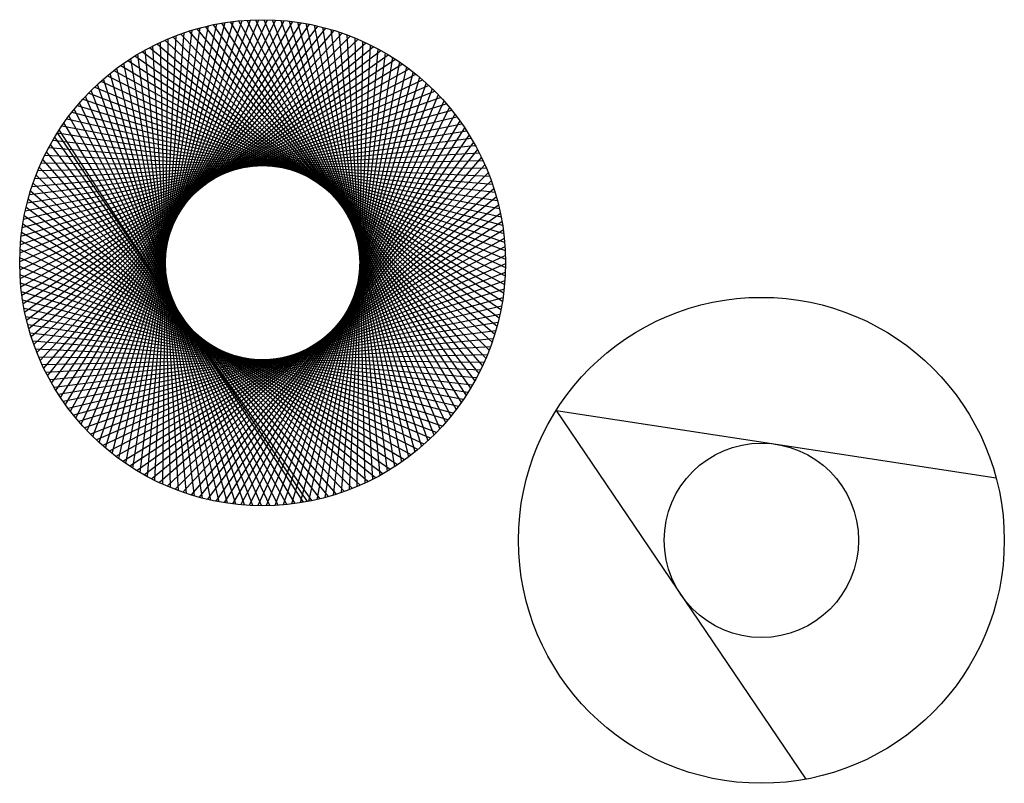
# Model space of a CAD drawing. Units: metres. Extents: x -15.3 to 5, y -5 to 10.7.
import ezdxf

# ---------------------------------------------------------------- set-up
doc = ezdxf.new("R2010")
doc.units = ezdxf.units.M
doc.layers.add('grade', color=1, linetype='Continuous')
doc.layers.add('redução', color=3, linetype='Continuous')

msp = doc.modelspace()

# ---------------------------------------------------------------- linework, layer by layer
for q in [(-9.352, 0.798), (-5.436, 6.996)]:
    msp.add_line((-14.495, 8.384), q)
for radius in [5, 2]:
    msp.add_circle((-10.268, 5.713), radius)
at = {"layer": 'grade'}
for p, q in [((-14.695, 3.388), (-8.963, 10.54, 10)), ((-14.611, 3.235), (-9.132, 10.583, 10)), ((-14.522, 3.085), (-9.303, 10.619, 10)), ((-14.427, 2.938), (-9.475, 10.65, 10)), ((-14.328, 2.795), (-9.647, 10.675, 10)), ((-14.224, 2.655), (-9.821, 10.693, 10)), ((-14.115, 2.519), (-9.995, 10.706, 10)), ((-14.001, 2.387), (-10.169, 10.713, 10)), ((-13.882, 2.258), (-10.344, 10.713, 10)), ((-13.76, 2.134), (-10.518, 10.707, 10)), ((-13.633, 2.015), (-10.692, 10.695, 10)), ((-13.501, 1.9), (-10.866, 10.678, 10)), ((-13.366, 1.789), (-11.039, 10.654, 10)), ((-13.228, 1.683), (-11.211, 10.624, 10)), ((-13.085, 1.582), (-11.382, 10.588, 10)), ((-12.939, 1.487), (-11.551, 10.546, 10)), ((-11.453, 10.571), (-5.901, 3.279, 10)), ((-11.283, 10.609), (-5.988, 3.128, 10)), ((-11.112, 10.642), (-6.081, 2.981, 10)), ((-10.939, 10.668), (-6.179, 2.836, 10)), ((-10.766, 10.689), (-6.282, 2.695, 10)), ((-10.592, 10.703), (-6.39, 2.558, 10)), ((-10.417, 10.711), (-6.502, 2.424, 10)), ((-10.243, 10.713), (-6.619, 2.295, 10)), ((-10.069, 10.709), (-6.741, 2.17, 10)), ((-9.894, 10.699), (-6.867, 2.049, 10)), ((-9.72, 10.683), (-6.997, 1.932, 10)), ((-9.547, 10.661), (-7.131, 1.82, 10)), ((-9.375, 10.633), (-7.268, 1.713, 10)), ((-9.204, 10.599), (-7.41, 1.611, 10)), ((-9.034, 10.559), (-7.555, 1.514, 10)), ((-14.914, 3.864), (-8.466, 10.377, 10)), ((-14.846, 3.703), (-8.629, 10.437, 10)), ((-14.773, 3.544), (-8.795, 10.492, 10)), ((-12.79, 1.396), (-11.719, 10.498, 10)), ((-12.638, 1.311), (-11.885, 10.445, 10)), ((-12.483, 1.231), (-12.049, 10.386, 10)), ((-12.118, 10.359), (-5.605, 3.911, 10)), ((-11.955, 10.421), (-5.67, 3.749, 10)), ((-11.789, 10.477), (-5.742, 3.59, 10)), ((-11.622, 10.527), (-5.818, 3.433, 10)), ((-8.866, 10.513), (-7.703, 1.422, 10)), ((-8.699, 10.461), (-7.854, 1.335, 10)), ((-8.534, 10.403), (-8.009, 1.253, 10)), ((-8.372, 10.34), (-8.166, 1.177, 10)), ((-15.081, 4.36), (-7.988, 10.163, 10)), ((-15.031, 4.192), (-8.145, 10.24, 10)), ((-14.975, 4.027), (-8.304, 10.311, 10)), ((-12.593, 10.14), (-5.442, 4.408, 10)), ((-12.002, 1.024), (-12.528, 10.174, 10)), ((-12.437, 10.218), (-5.49, 4.241, 10)), ((-12.165, 1.087), (-12.371, 10.25, 10)), ((-12.325, 1.156), (-12.211, 10.321, 10)), ((-12.279, 10.291), (-5.544, 4.075, 10)), ((-8.054, 10.196), (-8.487, 1.041, 10)), ((-8.212, 10.271), (-8.325, 1.106, 10)), ((-15.164, 4.699), (-7.683, 9.993, 10)), ((-15.126, 4.528), (-7.834, 10.081, 10)), ((-12.896, 9.967), (-5.362, 4.748, 10)), ((-11.671, 0.914), (-12.833, 10.005, 10)), ((-12.746, 10.056), (-5.399, 4.577, 10)), ((-11.837, 0.966), (-12.682, 10.092, 10)), ((-7.597, 9.94), (-8.985, 0.881, 10)), ((-7.746, 10.031), (-8.817, 0.929, 10)), ((-7.899, 10.116), (-8.651, 0.982, 10)), ((-15.223, 5.043), (-7.391, 9.803, 10)), ((-15.197, 4.87), (-7.535, 9.901, 10)), ((-13.187, 9.773), (-5.307, 5.093, 10)), ((-11.332, 0.828), (-13.127, 9.816, 10)), ((-13.043, 9.873), (-5.332, 4.92, 10)), ((-11.502, 0.868), (-12.982, 9.913, 10)), ((-7.309, 9.744), (-9.326, 0.803, 10)), ((-7.451, 9.845), (-9.155, 0.839, 10)), ((-15.258, 5.39), (-7.113, 9.592, 10)), ((-15.243, 5.216), (-7.25, 9.7, 10)), ((-13.463, 9.56), (-5.276, 5.44, 10)), ((-10.989, 0.766), (-13.406, 9.607, 10)), ((-13.327, 9.669), (-5.288, 5.266, 10)), ((-11.161, 0.794), (-13.268, 9.714, 10)), ((-7.035, 9.527), (-9.67, 0.749, 10)), ((-7.17, 9.638), (-9.498, 0.773, 10)), ((-15.268, 5.739), (-6.85, 9.362, 10)), ((-15.266, 5.564), (-6.979, 9.479, 10)), ((-13.723, 9.328), (-5.269, 5.789, 10)), ((-10.642, 0.727), (-13.67, 9.378, 10)), ((-13.595, 9.446), (-5.269, 5.615, 10)), ((-10.816, 0.744), (-13.54, 9.495, 10)), ((-6.904, 9.412), (-9.844, 0.732, 10)), ((-15.264, 5.913), (-6.725, 9.241, 10)), ((-10.293, 0.714), (-13.917, 9.132, 10)), ((-13.847, 9.205), (-5.274, 5.964, 10)), ((-10.468, 0.717), (-13.796, 9.257, 10)), ((-6.654, 9.169), (-10.193, 0.714, 10)), ((-6.777, 9.293), (-10.018, 0.72, 10)), ((-15.254, 6.087), (-6.604, 9.115, 10)), ((-15.238, 6.261), (-6.487, 8.985, 10)), ((-14.082, 8.947), (-5.304, 6.311, 10)), ((-10.119, 0.716), (-14.034, 9.003, 10)), ((-13.967, 9.078), (-5.286, 6.138, 10)), ((-6.536, 9.04), (-10.367, 0.714, 10)), ((-15.216, 6.434), (-6.375, 8.851, 10)), ((-9.771, 0.738), (-14.254, 8.732, 10)), ((-14.193, 8.812), (-5.328, 6.484, 10)), ((-9.945, 0.724), (-14.147, 8.869, 10)), ((-6.313, 8.772), (-10.716, 0.734, 10)), ((-6.422, 8.908), (-10.542, 0.721, 10)), ((-15.188, 6.607), (-6.268, 8.713, 10)), ((-15.154, 6.778), (-6.166, 8.572, 10)), ((-14.399, 8.53), (-5.394, 6.827, 10)), ((-9.597, 0.759), (-14.357, 8.591, 10)), ((-14.298, 8.673), (-5.358, 6.656, 10)), ((-6.208, 8.632), (-10.889, 0.752, 10)), ((-15.114, 6.948), (-6.069, 8.427, 10)), ((-14.495, 8.384), (-9.352, 0.798)), ((-14.495, 8.384), (-9.352, 0.798, 10)), ((-14.495, 8.384), (-5.436, 6.996, 10)), ((-9.425, 0.785), (-14.455, 8.446, 10)), ((-6.015, 8.342), (-11.234, 0.808, 10)), ((-6.109, 8.488), (-11.062, 0.777, 10)), ((-15.068, 7.116), (-5.976, 8.279, 10)), ((-15.016, 7.283), (-5.89, 8.127, 10)), ((-9.083, 0.856), (-14.636, 8.148, 10)), ((-14.586, 8.235), (-5.483, 7.164, 10)), ((-9.253, 0.818), (-14.548, 8.299, 10)), ((-5.926, 8.192), (-11.404, 0.844, 10)), ((-14.958, 7.447), (-5.808, 7.973, 10)), ((-14.751, 7.928), (-5.596, 7.494, 10)), ((-8.914, 0.9), (-14.718, 7.994, 10)), ((-14.671, 8.083), (-5.537, 7.33, 10)), ((-5.842, 8.039), (-11.574, 0.887, 10)), ((-14.895, 7.61), (-5.732, 7.816, 10)), ((-14.826, 7.77), (-5.661, 7.656, 10)), ((-8.747, 0.95), (-14.795, 7.837, 10)), ((-5.69, 7.724), (-11.907, 0.99, 10)), ((-5.763, 7.883), (-11.741, 0.935, 10)), ((-8.419, 1.068), (-14.932, 7.516, 10)), ((-8.582, 1.006), (-14.866, 7.678, 10)), ((-5.623, 7.563), (-12.071, 1.05, 10)), ((-8.258, 1.136), (-14.992, 7.352, 10)), ((-5.561, 7.4), (-12.233, 1.116, 10)), ((-8.099, 1.209), (-15.046, 7.186, 10)), ((-5.505, 7.235), (-12.392, 1.187, 10)), ((-7.943, 1.287), (-15.095, 7.019, 10)), ((-5.411, 6.899), (-12.702, 1.346, 10)), ((-5.455, 7.067), (-12.549, 1.264, 10)), ((-7.79, 1.371), (-15.137, 6.85, 10)), ((-5.372, 6.728), (-12.853, 1.434, 10)), ((-7.493, 1.554), (-15.205, 6.507, 10)), ((-7.64, 1.46), (-15.174, 6.679, 10)), ((-5.34, 6.557), (-13.001, 1.526, 10)), ((-7.35, 1.654), (-15.23, 6.334, 10)), ((-5.313, 6.384), (-13.146, 1.624, 10)), ((-7.21, 1.758), (-15.248, 6.161, 10)), ((-5.293, 6.211), (-13.287, 1.727, 10)), ((-7.074, 1.867), (-15.261, 5.987, 10)), ((-5.279, 6.037), (-13.424, 1.835, 10)), ((-6.941, 1.981), (-15.267, 5.812, 10)), ((-5.268, 5.688), (-13.687, 2.065, 10)), ((-5.27, 5.863), (-13.557, 1.948, 10)), ((-6.813, 2.099), (-15.268, 5.638, 10)), ((-5.272, 5.514), (-13.812, 2.186, 10)), ((-6.689, 2.222), (-15.262, 5.463, 10)), ((-6.569, 2.349), (-15.25, 5.289, 10)), ((-5.282, 5.34), (-13.933, 2.312, 10)), ((-6.454, 2.48), (-15.232, 5.116, 10)), ((-5.298, 5.166), (-14.049, 2.442, 10)), ((-6.344, 2.615), (-15.208, 4.943, 10)), ((-5.32, 4.993), (-14.161, 2.576, 10)), ((-6.238, 2.754), (-15.179, 4.771, 10)), ((-5.349, 4.82), (-14.268, 2.714, 10)), ((-6.137, 2.897), (-15.143, 4.6, 10)), ((-5.423, 4.479), (-14.468, 3, 10)), ((-5.383, 4.649), (-14.371, 2.855, 10)), ((-6.041, 3.043), (-15.101, 4.431, 10)), ((-5.951, 3.192), (-15.053, 4.263, 10)), ((-5.469, 4.311), (-14.56, 3.148, 10)), ((-5.865, 3.344), (-15, 4.097, 10)), ((-5.521, 4.144), (-14.647, 3.3, 10)), ((-5.785, 3.499), (-14.94, 3.932, 10)), ((-5.578, 3.98), (-14.729, 3.454, 10)), ((-5.711, 3.657), (-14.875, 3.771, 10)), ((-5.642, 3.817), (-14.805, 3.611, 10))]:
    msp.add_line(p, q, dxfattribs=at)
at = {"layer": 'redução'}
for q in [(0.916, -4.915), (0.916, -4.915), (4.833, 1.283)]:
    msp.add_line((-4.227, 2.671), q, dxfattribs=at)
at = {"layer": 'redução', "color": 3}
msp.add_line((-4.227, 2.671), (4.833, 1.283, 10), dxfattribs=at)
at = {"layer": 'redução'}
for radius in [5, 2]:
    msp.add_circle((0, 0), radius, dxfattribs=at)

doc.saveas('drawing.dxf')
